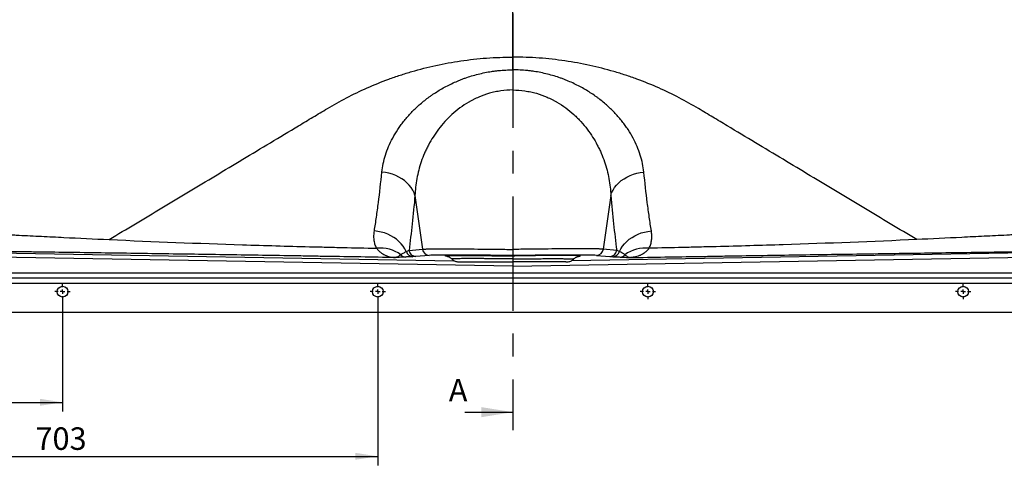
# Model space of a CAD drawing. Units: millimetres. Extents: x 150 to 5902, y 50 to 4150.
# Drawn here: x 1156 to 2249, y 2164 to 2659 of the extents above; entities that cross this region are included whole.
import ezdxf

# ---------------------------------------------------------------- set-up
doc = ezdxf.new("R2010")
doc.units = ezdxf.units.MM
doc.header["$LTSCALE"] = 10
doc.linetypes.add('CENTERX2', pattern=[20.32, 12.7, -2.54, 2.54, -2.54])
doc.layers.get('0').update_dxf_attribs({"color": 1})
for name, color, linetype in [('2037157', 7, 'Continuous'), ('DIMENSION', 3, 'Continuous'), ('NOTES', 7, 'Continuous'), ('SECTION_LINES', 1, 'CENTERX2')]:
    doc.layers.add(name, color=color, linetype=linetype)
doc.styles.add('SLDTEXTSTYLE0', font='TXT', dxfattribs={"width": 0.605})
doc.dimstyles.new('SLDDIMSTYLE0', dxfattribs={"dimtxt": 25, "dimasz": 25, "dimexe": 0, "dimexo": 0.0625, "dimgap": 6.25, "dimtad": 1, "dimrnd": 1e-09, "dimzin": 12, "dimdsep": 46, "dimtxsty": 'SLDTEXTSTYLE0', "dimsah": 1, "dimcen": 0.09, "dimadec": 0, "dimazin": 3, "dimtfac": 1, "dimtofl": 0, "dimtmove": 0, "dimatfit": 3, "dimfxl": 0, "dimfrac": 2, "dimtolj": 1, "dimtzin": 12, "dimarcsym": 0})

# ---------------------------------------------------------------- blocks, each defined once
blk = doc.blocks.new('1066071-M_002__D_4')
at = {"layer": 'DIMENSION'}
for p, q in [((850.2, 2348.1), (850.2, 2223.6)), ((1203.2, 2348.1), (1203.2, 2223.6)), ((850.2, 2233.6), (1203.2, 2233.6))]:
    blk.add_line(p, q, dxfattribs=at)
for points in [[(850.2, 2233.6), (875.2, 2229.8), (875.2, 2237.5)], [(1203.2, 2233.6), (1178.2, 2237.5), (1178.2, 2229.8)]]:
    blk.add_solid(points, dxfattribs=at)
at = {"layer": 'DIMENSION', "insert": (998.1, 2265.8), "char_height": 25, "attachment_point": 1, "style": 'SLDTEXTSTYLE0'}
blk.add_mtext('353', dxfattribs=at)
blk = doc.blocks.new('1066071-M_002__D_5')
at = {"layer": 'DIMENSION'}
for p, q in [((850.2, 2348.1), (850.2, 2163.6)), ((1553.2, 2348.1), (1553.2, 2163.6)), ((850.2, 2173.6), (1553.2, 2173.6))]:
    blk.add_line(p, q, dxfattribs=at)
for points in [[(850.2, 2173.6), (875.2, 2169.8), (875.2, 2177.5)], [(1553.2, 2173.6), (1528.2, 2177.5), (1528.2, 2169.8)]]:
    blk.add_solid(points, dxfattribs=at)
at = {"layer": 'DIMENSION', "insert": (1173.1, 2205.8), "char_height": 25, "attachment_point": 1, "style": 'SLDTEXTSTYLE0'}
blk.add_mtext('703', dxfattribs=at)
blk = doc.blocks.new('1066071-M_002_SW_CENTERMARKSYMBOL_1')
for p, q in [((-5, 0), (-8.5, 0)), ((0, 0), (-2.5, 0)), ((0, 5), (0, 8.5)), ((0, 0), (0, 2.5)), ((0, 0), (0, -2.5)), ((0, 0), (2.5, 0)), ((5, 0), (8.5, 0)), ((0, -5), (0, -8.5))]:
    blk.add_line(p, q)
blk = doc.blocks.new('1066071-M_002_SW_CENTERMARKSYMBOL_2')
for p, q in [((-5, 0), (-8.5, 0)), ((0, 0), (-2.5, 0)), ((0, 5), (0, 8.5)), ((0, 0), (0, 2.5)), ((0, 0), (0, -2.5)), ((0, 0), (2.5, 0)), ((5, 0), (8.5, 0)), ((0, -5), (0, -8.5))]:
    blk.add_line(p, q)
blk = doc.blocks.new('1066071-M_002_SW_CENTERMARKSYMBOL_5')
for p, q in [((-5, 0), (-8.5, 0)), ((0, 0), (-2.5, 0)), ((0, 5), (0, 8.5)), ((0, 0), (0, 2.5)), ((0, 0), (0, -2.5)), ((0, 0), (2.5, 0)), ((5, 0), (8.5, 0)), ((0, -5), (0, -8.5))]:
    blk.add_line(p, q)
blk = doc.blocks.new('1066071-M_002_SW_CENTERMARKSYMBOL_6')
for p, q in [((-5, 0), (-8.5, 0)), ((0, 0), (-2.5, 0)), ((0, 5), (0, 8.5)), ((0, 0), (0, 2.5)), ((0, 0), (0, -2.5)), ((0, 0), (2.5, 0)), ((5, 0), (8.5, 0)), ((0, -5), (0, -8.5))]:
    blk.add_line(p, q)
blk = doc.blocks.new('1066071-M_002_Front_view')
for p, q in [((0, 269.5), (0, 247.1)), ((-108.7, 129.7), (-100.4, 70.2)), ((108.7, 129.7), (100.4, 70.2)), ((-716.5, 68.8), (-65.4, 57.4)), ((-115.3, 68.9), (-100.4, 70.2)), ((716.5, 68.8), (65.4, 57.4)), ((115.3, 68.9), (100.4, 70.2)), ((0, 51.3), (-716.6, 63.8)), ((-92.8, 63.3), (-107.7, 62.1)), ((-58.7, 56), (0, 56)), ((0, 51.3), (716.6, 63.8)), ((0, 63), (0, 62.6)), ((0, 56.3), (0, 51.3)), ((58.8, 56), (0, 56)), ((67.6, 59.3), (67.5, 59.3)), ((92.8, 63.3), (107.7, 62.1)), ((-816, 44), (816, 44)), ((822, 38), (-822, 38)), ((828, 32), (-828, 32)), ((852.2, 0), (-852.2, 0))]:
    blk.add_line(p, q)
at = {"flags": 128}
for points in [[(-108.7, 129.7), (-109.7, 132.8), (-111.2, 135.8), (-113, 138.7), (-115.1, 141.4), (-117.6, 144), (-120.3, 146.4), (-123.4, 148.5), (-126.6, 150.4), (-130.1, 152.1), (-133.8, 153.4), (-137.6, 154.5), (-141.5, 155.3), (-145.5, 155.8)], [(108.7, 129.7), (109.7, 132.8), (111.2, 135.8), (113, 138.7), (115.1, 141.4), (117.6, 144), (120.3, 146.4), (123.4, 148.5), (126.6, 150.4), (130.1, 152.1), (133.8, 153.4), (137.6, 154.5), (141.5, 155.3), (145.5, 155.8)], [(-118.3, 67.6), (-119.8, 70.6), (-121.8, 73.5), (-124, 76.3), (-126.5, 78.9), (-129.3, 81.2), (-132.3, 83.3), (-135.5, 85.2), (-139, 86.8), (-142.5, 88.2), (-146.2, 89.2), (-150, 89.9), (-153.8, 90.4)], [(118.3, 67.6), (119.8, 70.6), (121.8, 73.5), (124, 76.3), (126.5, 78.9), (129.3, 81.2), (132.3, 83.3), (135.5, 85.2), (139, 86.8), (142.5, 88.2), (146.2, 89.2), (150, 89.9), (153.8, 90.4)]]:
    blk.add_lwpolyline(points, dxfattribs=at)
for centre in [(-500, 23), (-150, 23), (150, 23), (500, 23)]:
    blk.add_circle(centre, 6)
for centre, radius, start, end in [((-146.7, 34.7), 36.8, 52.8069, 97.1703), ((-110.7, 69.6), 7.8, 195.0969, 268.0438), ((-107.5, 70), 7.95, 187.6666, 268.4564), ((-92.6, 71.2), 7.95, 187.6666, 268.4564), ((92.6, 71.2), 7.95, 271.5436, 352.3334), ((107.5, 70), 7.95, 271.5436, 352.3334), ((110.7, 69.6), 7.8, 271.9562, 344.9031), ((146.7, 34.7), 36.8, 82.8297, 127.1931), ((-118.8, 69.1), 7.64, 222.0402, 268.5091), ((118.8, 69.1), 7.64, 271.4909, 317.9598)]:
    blk.add_arc(centre, radius, start, end)
for centre, major_axis, start_param, end_param in [((-0.4, 61.4), (93.8, -1.6), 1.56716, 2.969361), ((0.4, 61.4), (93.8, 1.6), 0.172232, 1.574433)]:
    blk.add_ellipse(centre, major_axis=major_axis, ratio=0.017452, start_param=start_param, end_param=end_param)
for points, knots in [([(0, 283.6), (0, 285.1), (0, 292.5), (0, 303.7), (0, 343), (0, 398.6), (0, 472.1), (0, 514.1), (0, 533.6)], [0.3076315, 0.3076315, 0.3076315, 0.3076315, 0.3125, 0.3317835, 0.34375, 0.4375, 0.5, 0.5528509, 0.5528509, 0.5528509, 0.5528509]), ([(-206, 226.5), (-199.1, 230.7), (-192, 234.6), (-177.3, 242.3), (-169.7, 245.9), (-154.1, 252.9), (-146.1, 256.1), (-135.7, 259.9), (-133.6, 260.7), (-129.3, 262.2), (-127.2, 262.9), (-120.8, 265), (-116.4, 266.3), (-103.3, 270.2), (-94.4, 272.4), (-76.4, 276.4), (-67.2, 278.1), (-48.4, 280.8), (-38.9, 281.9), (-19.5, 283.3), (-9.8, 283.6), (0, 283.6)], [0, 0, 0, 0, 0.125, 0.125, 0.25, 0.25, 0.375, 0.375, 0.40625, 0.40625, 0.4375, 0.4375, 0.5, 0.5, 0.625, 0.625, 0.75, 0.75, 0.875, 0.875, 1, 1, 1, 1]), ([(206, 226.5), (199.1, 230.7), (192, 234.6), (177.3, 242.3), (169.7, 245.9), (154.1, 252.9), (146.1, 256.1), (135.7, 259.9), (133.6, 260.7), (129.3, 262.2), (127.2, 262.9), (120.8, 265), (116.4, 266.3), (103.3, 270.2), (94.4, 272.4), (76.4, 276.4), (67.2, 278.1), (48.4, 280.8), (38.9, 281.9), (19.5, 283.3), (9.8, 283.6), (0, 283.6)], [0, 0, 0, 0, 0.125, 0.125, 0.25, 0.25, 0.375, 0.375, 0.40625, 0.40625, 0.4375, 0.4375, 0.5, 0.5, 0.625, 0.625, 0.75, 0.75, 0.875, 0.875, 1, 1, 1, 1]), ([(-145.5, 155.8), (-145.1, 159), (-144.7, 162.1), (-143.3, 168.5), (-142.5, 171.7), (-140.5, 178), (-139.3, 181.1), (-136.6, 187.4), (-135.1, 190.6), (-131.8, 196.8), (-129.9, 199.9), (-127.4, 203.8), (-126.9, 204.6), (-125.8, 206.1), (-125.3, 206.9), (-123.6, 209.1), (-122.5, 210.7), (-119, 215.1), (-116.4, 218.1), (-111, 223.9), (-108.2, 226.7), (-102.1, 232.2), (-98.8, 234.9), (-94.5, 238.2), (-93.7, 238.8), (-91.9, 240.1), (-91, 240.7), (-88.3, 242.6), (-86.5, 243.8), (-80.8, 247.4), (-76.9, 249.7), (-68.6, 253.9), (-64.3, 255.9), (-58.7, 258.2), (-57.6, 258.7), (-55.3, 259.5), (-54.1, 260), (-50.6, 261.2), (-48.3, 262), (-41.1, 264.1), (-36.2, 265.4), (-28.7, 266.9), (-26.2, 267.3), (-22.3, 267.9), (-21, 268.1), (-18.4, 268.4), (-17.1, 268.6), (-10.6, 269.2), (-5.3, 269.5), (0, 269.5)], [0, 0, 0, 0, 0.0625, 0.0625, 0.125, 0.125, 0.1875, 0.1875, 0.25, 0.25, 0.3125, 0.3125, 0.328125, 0.328125, 0.34375, 0.34375, 0.375, 0.375, 0.4375, 0.4375, 0.5, 0.5, 0.5625, 0.5625, 0.578125, 0.578125, 0.59375, 0.59375, 0.625, 0.625, 0.6875, 0.6875, 0.75, 0.75, 0.765625, 0.765625, 0.78125, 0.78125, 0.8125, 0.8125, 0.875, 0.875, 0.90625, 0.90625, 0.921875, 0.921875, 0.9375, 0.9375, 1, 1, 1, 1]), ([(145.5, 155.8), (145.1, 159), (144.7, 162.1), (143.3, 168.5), (142.5, 171.7), (140.5, 178), (139.3, 181.1), (136.6, 187.4), (135.1, 190.6), (131.8, 196.8), (129.9, 199.9), (127.4, 203.8), (126.9, 204.6), (125.8, 206.1), (125.3, 206.9), (123.6, 209.1), (122.5, 210.7), (119, 215.1), (116.4, 218.1), (111, 223.9), (108.2, 226.7), (102.1, 232.2), (98.8, 234.9), (94.5, 238.2), (93.7, 238.8), (91.9, 240.1), (91, 240.7), (88.3, 242.6), (86.5, 243.8), (80.8, 247.4), (76.9, 249.7), (68.6, 253.9), (64.3, 255.9), (58.7, 258.2), (57.6, 258.7), (55.3, 259.5), (54.1, 260), (50.6, 261.2), (48.3, 262), (41.1, 264.1), (36.2, 265.4), (28.7, 266.9), (26.2, 267.3), (22.3, 267.9), (21, 268.1), (18.4, 268.4), (17.1, 268.6), (10.6, 269.2), (5.3, 269.5), (0, 269.5)], [0, 0, 0, 0, 0.0625, 0.0625, 0.125, 0.125, 0.1875, 0.1875, 0.25, 0.25, 0.3125, 0.3125, 0.328125, 0.328125, 0.34375, 0.34375, 0.375, 0.375, 0.4375, 0.4375, 0.5, 0.5, 0.5625, 0.5625, 0.578125, 0.578125, 0.59375, 0.59375, 0.625, 0.625, 0.6875, 0.6875, 0.75, 0.75, 0.765625, 0.765625, 0.78125, 0.78125, 0.8125, 0.8125, 0.875, 0.875, 0.90625, 0.90625, 0.921875, 0.921875, 0.9375, 0.9375, 1, 1, 1, 1]), ([(0, 247.1), (-4.5, 247.1), (-8.9, 246.8), (-14.4, 246), (-15.4, 245.8), (-17.6, 245.4), (-18.7, 245.2), (-21.9, 244.5), (-24, 244), (-30.2, 242.2), (-34.1, 240.8), (-39.8, 238.3), (-41.7, 237.5), (-44.5, 236.1), (-45.4, 235.6), (-47.2, 234.6), (-48.1, 234.1), (-52.4, 231.6), (-55.7, 229.4), (-62, 224.8), (-64.9, 222.3), (-69.1, 218.5), (-70.5, 217.2), (-72.4, 215.2), (-73.1, 214.6), (-74.4, 213.2), (-75, 212.6), (-78.1, 209.1), (-80.4, 206.4), (-84.7, 200.7), (-86.7, 197.8), (-90.4, 191.9), (-92.2, 189), (-94.5, 184.4), (-95.3, 182.9), (-96.8, 179.8), (-97.5, 178.3), (-99.5, 173.7), (-100.7, 170.5), (-103.9, 161.2), (-105.5, 154.9), (-107.8, 142.3), (-108.5, 136), (-108.7, 129.7)], [0, 0, 0, 0, 0.0625, 0.0625, 0.078125, 0.078125, 0.09375, 0.09375, 0.125, 0.125, 0.1875, 0.1875, 0.21875, 0.21875, 0.234375, 0.234375, 0.25, 0.25, 0.3125, 0.3125, 0.375, 0.375, 0.40625, 0.40625, 0.421875, 0.421875, 0.4375, 0.4375, 0.5, 0.5, 0.5625, 0.5625, 0.625, 0.625, 0.65625, 0.65625, 0.6875, 0.6875, 0.75, 0.75, 0.875, 0.875, 1, 1, 1, 1]), ([(0, 247.1), (4.5, 247.1), (8.9, 246.8), (14.4, 246), (15.4, 245.8), (17.6, 245.4), (18.7, 245.2), (21.9, 244.5), (24, 244), (30.2, 242.2), (34.1, 240.8), (39.8, 238.3), (41.7, 237.5), (44.5, 236.1), (45.4, 235.6), (47.2, 234.6), (48.1, 234.1), (52.4, 231.6), (55.7, 229.4), (62, 224.8), (64.9, 222.3), (69.1, 218.5), (70.5, 217.2), (72.4, 215.2), (73.1, 214.6), (74.4, 213.2), (75, 212.6), (78.1, 209.1), (80.4, 206.4), (84.7, 200.7), (86.7, 197.8), (90.4, 191.9), (92.2, 189), (94.5, 184.4), (95.3, 182.9), (96.8, 179.8), (97.5, 178.3), (99.5, 173.7), (100.7, 170.5), (103.9, 161.2), (105.5, 154.9), (107.8, 142.3), (108.5, 136), (108.7, 129.7)], [0, 0, 0, 0, 0.0625, 0.0625, 0.078125, 0.078125, 0.09375, 0.09375, 0.125, 0.125, 0.1875, 0.1875, 0.21875, 0.21875, 0.234375, 0.234375, 0.25, 0.25, 0.3125, 0.3125, 0.375, 0.375, 0.40625, 0.40625, 0.421875, 0.421875, 0.4375, 0.4375, 0.5, 0.5, 0.5625, 0.5625, 0.625, 0.625, 0.65625, 0.65625, 0.6875, 0.6875, 0.75, 0.75, 0.875, 0.875, 1, 1, 1, 1]), ([(-448.4, 80.9), (-438.6, 86.7), (-428.8, 92.6), (-409.3, 104.4), (-399.5, 110.3), (-379.8, 122), (-370, 128), (-350.2, 139.9), (-340.3, 145.8), (-310.2, 163.9), (-289.9, 176.1), (-258.9, 194.7), (-248.5, 201), (-232.7, 210.5), (-227.4, 213.7), (-216.7, 220.1), (-211.4, 223.3), (-206, 226.5)], [0, 0, 0, 0, 0.125, 0.125, 0.25, 0.25, 0.375, 0.375, 0.5, 0.5, 0.75, 0.75, 0.875, 0.875, 0.9375, 0.9375, 1, 1, 1, 1]), ([(448.4, 80.9), (438.6, 86.7), (428.8, 92.6), (409.3, 104.4), (399.5, 110.3), (379.8, 122), (370, 128), (350.2, 139.9), (340.3, 145.8), (310.2, 163.9), (289.9, 176.1), (258.9, 194.7), (248.5, 201), (232.7, 210.5), (227.4, 213.7), (216.7, 220.1), (211.4, 223.3), (206, 226.5)], [0, 0, 0, 0, 0.125, 0.125, 0.25, 0.25, 0.375, 0.375, 0.5, 0.5, 0.75, 0.75, 0.875, 0.875, 0.9375, 0.9375, 1, 1, 1, 1]), ([(-153.8, 90.4), (-153, 95.4), (-152.2, 100.6), (-150.7, 111.1), (-150, 116.5), (-147.9, 132.8), (-146.6, 144.1), (-145.5, 155.8)], [0, 0, 0, 0, 0.25, 0.25, 0.5, 0.5, 1, 1, 1, 1]), ([(153.8, 90.4), (153, 95.4), (152.2, 100.6), (150.7, 111.1), (150, 116.5), (147.9, 132.8), (146.6, 144.1), (145.5, 155.8)], [0, 0, 0, 0, 0.25, 0.25, 0.5, 0.5, 1, 1, 1, 1]), ([(-800.7, 141.9), (-800.4, 141.8), (-800.1, 141.7), (-799.4, 141.4), (-799, 141.3), (-797.9, 140.9), (-797.1, 140.5), (-795.4, 139.8), (-794.5, 139.3), (-792.6, 138.4), (-791.6, 137.9), (-789.4, 136.8), (-788.3, 136.2), (-786.8, 135.4), (-786.5, 135.3), (-785.9, 135), (-785.6, 134.8), (-784.7, 134.4), (-784, 134.1), (-780.9, 132.6), (-778.3, 131.4), (-774.3, 129.6), (-772.9, 129), (-770.2, 127.8), (-768.7, 127.2), (-765.9, 126), (-764.4, 125.4), (-761.4, 124.2), (-759.9, 123.5), (-756.9, 122.3), (-755.3, 121.7), (-752.1, 120.5), (-750.5, 120), (-745.6, 118.2), (-742.3, 117.1), (-732.1, 113.7), (-724.9, 111.6), (-716.6, 109.3), (-715.7, 109.1), (-714.3, 108.7), (-713.8, 108.6), (-712.9, 108.3), (-712.4, 108.2), (-710.1, 107.6), (-708.2, 107.1), (-702.5, 105.7), (-698.7, 104.8), (-692.9, 103.4), (-690.9, 102.9), (-687, 102), (-685.1, 101.6), (-681.1, 100.7), (-679.2, 100.3), (-675.2, 99.5), (-673.2, 99.1), (-667.3, 98), (-663.3, 97.2), (-657.3, 96.2), (-655.3, 95.9), (-652.7, 95.4), (-652.2, 95.4), (-651.2, 95.2), (-650.7, 95.1), (-649.2, 94.9), (-648.2, 94.7), (-639.1, 93.3), (-631, 92.2), (-614.6, 90.3), (-606.3, 89.5), (-596, 88.6), (-593.9, 88.5), (-590.8, 88.2), (-589.8, 88.2), (-587.7, 88), (-586.7, 87.9), (-581.5, 87.6), (-577.4, 87.3), (-571.2, 87), (-569.1, 86.8), (-565, 86.6), (-562.9, 86.5), (-558.7, 86.3), (-556.7, 86.2), (-553.5, 86), (-552.5, 86), (-550.9, 85.9), (-550.4, 85.8), (-549.4, 85.8), (-548.9, 85.8), (-544.2, 85.5), (-540, 85.3), (-531.7, 84.9), (-527.6, 84.7), (-515.1, 84.1), (-506.8, 83.7), (-481.8, 82.4), (-465.1, 81.6), (-448.4, 80.9)], [0, 0, 0, 0, 0.007813, 0.007813, 0.015625, 0.015625, 0.03125, 0.03125, 0.046875, 0.046875, 0.0625, 0.0625, 0.078125, 0.078125, 0.082031, 0.082031, 0.085938, 0.085938, 0.09375, 0.09375, 0.125, 0.125, 0.140625, 0.140625, 0.15625, 0.15625, 0.171875, 0.171875, 0.1875, 0.1875, 0.203125, 0.203125, 0.21875, 0.21875, 0.25, 0.25, 0.3125, 0.3125, 0.320313, 0.320313, 0.324219, 0.324219, 0.328125, 0.328125, 0.34375, 0.34375, 0.375, 0.375, 0.390625, 0.390625, 0.40625, 0.40625, 0.421875, 0.421875, 0.4375, 0.4375, 0.46875, 0.46875, 0.484375, 0.484375, 0.488281, 0.488281, 0.492188, 0.492188, 0.5, 0.5, 0.5625, 0.5625, 0.625, 0.625, 0.640625, 0.640625, 0.648438, 0.648438, 0.65625, 0.65625, 0.6875, 0.6875, 0.703125, 0.703125, 0.71875, 0.71875, 0.734375, 0.734375, 0.742188, 0.742188, 0.746094, 0.746094, 0.75, 0.75, 0.78125, 0.78125, 0.8125, 0.8125, 0.875, 0.875, 1, 1, 1, 1]), ([(800.7, 141.9), (800.4, 141.8), (800.1, 141.7), (799.4, 141.4), (799, 141.3), (797.9, 140.9), (797.1, 140.5), (795.4, 139.8), (794.5, 139.3), (792.6, 138.4), (791.6, 137.9), (789.4, 136.8), (788.3, 136.2), (786.8, 135.4), (786.5, 135.3), (785.9, 135), (785.6, 134.8), (784.7, 134.4), (784, 134.1), (780.9, 132.6), (778.3, 131.4), (774.3, 129.6), (772.9, 129), (770.2, 127.8), (768.7, 127.2), (765.9, 126), (764.4, 125.4), (761.4, 124.2), (759.9, 123.5), (756.9, 122.3), (755.3, 121.7), (752.1, 120.5), (750.5, 120), (745.6, 118.2), (742.3, 117.1), (732.1, 113.7), (724.9, 111.6), (716.6, 109.3), (715.7, 109.1), (714.3, 108.7), (713.8, 108.6), (712.9, 108.3), (712.4, 108.2), (710.1, 107.6), (708.2, 107.1), (702.5, 105.7), (698.7, 104.8), (692.9, 103.4), (690.9, 102.9), (687, 102), (685.1, 101.6), (681.1, 100.7), (679.2, 100.3), (675.2, 99.5), (673.2, 99.1), (667.3, 98), (663.3, 97.2), (657.3, 96.2), (655.3, 95.9), (652.7, 95.4), (652.2, 95.4), (651.2, 95.2), (650.7, 95.1), (649.2, 94.9), (648.2, 94.7), (639.1, 93.3), (631, 92.2), (614.6, 90.3), (606.3, 89.5), (596, 88.6), (593.9, 88.5), (590.8, 88.2), (589.8, 88.2), (587.7, 88), (586.7, 87.9), (581.5, 87.6), (577.4, 87.3), (571.2, 87), (569.1, 86.8), (565, 86.6), (562.9, 86.5), (558.7, 86.3), (556.7, 86.2), (553.5, 86), (552.5, 86), (550.9, 85.9), (550.4, 85.8), (549.4, 85.8), (548.9, 85.8), (544.2, 85.5), (540, 85.3), (531.7, 84.9), (527.6, 84.7), (515.1, 84.1), (506.8, 83.7), (481.8, 82.4), (465.1, 81.6), (448.4, 80.9)], [0, 0, 0, 0, 0.007813, 0.007813, 0.015625, 0.015625, 0.03125, 0.03125, 0.046875, 0.046875, 0.0625, 0.0625, 0.078125, 0.078125, 0.082031, 0.082031, 0.085938, 0.085938, 0.09375, 0.09375, 0.125, 0.125, 0.140625, 0.140625, 0.15625, 0.15625, 0.171875, 0.171875, 0.1875, 0.1875, 0.203125, 0.203125, 0.21875, 0.21875, 0.25, 0.25, 0.3125, 0.3125, 0.320313, 0.320313, 0.324219, 0.324219, 0.328125, 0.328125, 0.34375, 0.34375, 0.375, 0.375, 0.390625, 0.390625, 0.40625, 0.40625, 0.421875, 0.421875, 0.4375, 0.4375, 0.46875, 0.46875, 0.484375, 0.484375, 0.488281, 0.488281, 0.492188, 0.492188, 0.5, 0.5, 0.5625, 0.5625, 0.625, 0.625, 0.640625, 0.640625, 0.648438, 0.648438, 0.65625, 0.65625, 0.6875, 0.6875, 0.703125, 0.703125, 0.71875, 0.71875, 0.734375, 0.734375, 0.742188, 0.742188, 0.746094, 0.746094, 0.75, 0.75, 0.78125, 0.78125, 0.8125, 0.8125, 0.875, 0.875, 1, 1, 1, 1]), ([(-108.7, 129.7), (-109.6, 118.9), (-110.7, 108.5), (-112.9, 88.2), (-114.1, 78.4), (-115.3, 68.9)], [0, 0, 0, 0, 0.5, 0.5, 1, 1, 1, 1]), ([(108.7, 129.7), (109.6, 118.9), (110.7, 108.5), (112.9, 88.2), (114.1, 78.4), (115.3, 68.9)], [0, 0, 0, 0, 0.5, 0.5, 1, 1, 1, 1]), ([(-151.3, 71.2), (-152.1, 72.7), (-152.7, 74.3), (-153.3, 76.6), (-153.5, 77.4), (-153.8, 79), (-154, 79.8), (-154.2, 82.2), (-154.3, 83.9), (-154.2, 87.1), (-154.1, 88.7), (-153.8, 90.4)], [0, 0, 0, 0, 0.25, 0.25, 0.375, 0.375, 0.5, 0.5, 0.75, 0.75, 1, 1, 1, 1]), ([(151.3, 71.2), (152.1, 72.7), (152.7, 74.3), (153.3, 76.6), (153.5, 77.4), (153.8, 79), (154, 79.8), (154.2, 82.2), (154.3, 83.9), (154.2, 87.1), (154.1, 88.7), (153.8, 90.4)], [0, 0, 0, 0, 0.25, 0.25, 0.375, 0.375, 0.5, 0.5, 0.75, 0.75, 1, 1, 1, 1]), ([(-448.4, 80.9), (-399.1, 78.6), (-349.8, 76.7), (-287.9, 74.7), (-275.5, 74.4), (-250.7, 73.6), (-238.3, 73.3), (-219.7, 72.8), (-213.5, 72.7), (-201, 72.4), (-194.8, 72.2), (-176.2, 71.8), (-163.8, 71.5), (-151.3, 71.2)], [0, 0, 0, 0, 0.5, 0.5, 0.625, 0.625, 0.75, 0.75, 0.8125, 0.8125, 0.875, 0.875, 1, 1, 1, 1]), ([(448.4, 80.9), (399.1, 78.6), (349.8, 76.7), (287.9, 74.7), (275.5, 74.4), (250.7, 73.6), (238.3, 73.3), (219.7, 72.8), (213.5, 72.7), (201, 72.4), (194.8, 72.2), (176.2, 71.8), (163.8, 71.5), (151.3, 71.2)], [0, 0, 0, 0, 0.5, 0.5, 0.625, 0.625, 0.75, 0.75, 0.8125, 0.8125, 0.875, 0.875, 1, 1, 1, 1]), ([(-130.5, 60.9), (-155.9, 61.3), (-181.4, 61.7), (-209.9, 62.2), (-213.1, 62.2), (-219.4, 62.4), (-222.6, 62.4), (-232.1, 62.6), (-238.5, 62.7), (-257.5, 63), (-270.1, 63.2), (-295.4, 63.6), (-308, 63.8), (-333.2, 64.2), (-345.8, 64.4), (-371, 64.7), (-383.6, 64.9), (-408.7, 65.3), (-421.2, 65.5), (-446.3, 65.8), (-458.8, 66), (-483.8, 66.4), (-496.3, 66.5), (-515, 66.8), (-521.3, 66.9), (-530.6, 67), (-533.7, 67.1), (-539.9, 67.1), (-543.1, 67.2), (-549.3, 67.3), (-552.4, 67.3), (-558.6, 67.4), (-561.7, 67.4), (-567.9, 67.5), (-571, 67.6), (-577.2, 67.6), (-580.3, 67.7), (-589.5, 67.8), (-595.6, 67.9), (-604.7, 68), (-607.8, 68), (-613.8, 68.1), (-616.9, 68.1), (-622.8, 68.2), (-625.8, 68.2), (-631.8, 68.3), (-634.7, 68.3), (-640.6, 68.4), (-643.5, 68.4), (-647.9, 68.4), (-649.3, 68.5), (-652.3, 68.5), (-653.7, 68.5), (-658, 68.5), (-660.9, 68.6), (-666.6, 68.6), (-669.4, 68.6), (-673.6, 68.7), (-675, 68.7), (-677.7, 68.7), (-679.1, 68.7), (-683.2, 68.7), (-685.8, 68.8), (-693.6, 68.8), (-698.6, 68.8), (-704.5, 68.8), (-705.6, 68.8), (-707.9, 68.8), (-709, 68.8), (-711.2, 68.8), (-712.3, 68.8), (-714.5, 68.8), (-715.5, 68.8), (-716.5, 68.8)], [0, 0, 0, 0, 0.125, 0.125, 0.140625, 0.140625, 0.15625, 0.15625, 0.1875, 0.1875, 0.25, 0.25, 0.3125, 0.3125, 0.375, 0.375, 0.4375, 0.4375, 0.5, 0.5, 0.5625, 0.5625, 0.625, 0.625, 0.65625, 0.65625, 0.671875, 0.671875, 0.6875, 0.6875, 0.703125, 0.703125, 0.71875, 0.71875, 0.734375, 0.734375, 0.75, 0.75, 0.78125, 0.78125, 0.796875, 0.796875, 0.8125, 0.8125, 0.828125, 0.828125, 0.84375, 0.84375, 0.859375, 0.859375, 0.867187, 0.867187, 0.875, 0.875, 0.890625, 0.890625, 0.90625, 0.90625, 0.914062, 0.914062, 0.921875, 0.921875, 0.9375, 0.9375, 0.96875, 0.96875, 0.976563, 0.976563, 0.984375, 0.984375, 0.992188, 0.992188, 1, 1, 1, 1]), ([(-151.3, 71.2), (-150.7, 70.3), (-150, 69.5), (-148.6, 68.1), (-147.8, 67.4), (-145.4, 65.5), (-143.7, 64.5), (-141.4, 63.4), (-141, 63.2), (-140.1, 62.8), (-139.6, 62.7), (-138.2, 62.2), (-137.2, 61.9), (-135.3, 61.4), (-134.4, 61.3), (-132.9, 61.1), (-132.4, 61), (-131.7, 60.9), (-131.3, 60.9), (-130.9, 60.9), (-130.7, 60.9), (-130.6, 60.9), (-130.5, 60.9)], [0, 0, 0, 0, 0.125, 0.125, 0.25, 0.25, 0.5, 0.5, 0.5625, 0.5625, 0.625, 0.625, 0.75, 0.75, 0.875, 0.875, 0.9375, 0.9375, 0.96875, 0.984375, 0.984375, 1, 1, 1, 1]), ([(-124.5, 64), (-123.6, 64.6), (-122.7, 65.2), (-120.6, 66.4), (-119.5, 67), (-118.3, 67.6)], [0, 0, 0, 0, 0.5, 0.5, 1, 1, 1, 1]), ([(-100.4, 70.2), (-99.9, 70.2), (-99.3, 70.2), (-98.1, 70.3), (-97.7, 70.3), (-96.8, 70.3), (-96.3, 70.4), (-93.8, 70.4), (-91.3, 70.5), (-86.9, 70.5), (-85.3, 70.5), (-82.7, 70.6), (-81.8, 70.6), (-80, 70.6), (-79.1, 70.6), (-74.3, 70.6), (-70.1, 70.6), (-63.3, 70.6), (-61, 70.6), (-57.3, 70.5), (-56.1, 70.5), (-53.6, 70.5), (-52.3, 70.5), (-45.9, 70.5), (-40.5, 70.4), (-32.2, 70.3), (-29.4, 70.3), (-25, 70.3), (-23.6, 70.2), (-20.7, 70.2), (-19.2, 70.2), (-11.9, 70.1), (-6, 70), (0, 69.9)], [0, 0, 0, 0, 0.0625, 0.0625, 0.09375, 0.09375, 0.125, 0.125, 0.25, 0.25, 0.3125, 0.3125, 0.34375, 0.34375, 0.375, 0.375, 0.5, 0.5, 0.5625, 0.5625, 0.59375, 0.59375, 0.625, 0.625, 0.75, 0.75, 0.8125, 0.8125, 0.84375, 0.84375, 0.875, 0.875, 1, 1, 1, 1]), ([(100.4, 70.2), (99.9, 70.2), (99.3, 70.2), (98.1, 70.3), (97.7, 70.3), (96.8, 70.3), (96.3, 70.4), (93.8, 70.4), (91.3, 70.5), (86.9, 70.5), (85.3, 70.5), (82.7, 70.6), (81.8, 70.6), (80, 70.6), (79.1, 70.6), (74.3, 70.6), (70.1, 70.6), (63.3, 70.6), (61, 70.6), (57.3, 70.5), (56.1, 70.5), (53.6, 70.5), (52.3, 70.5), (45.9, 70.5), (40.5, 70.4), (32.2, 70.3), (29.4, 70.3), (25, 70.3), (23.6, 70.2), (20.7, 70.2), (19.2, 70.2), (11.9, 70.1), (6, 70), (0, 69.9)], [0, 0, 0, 0, 0.0625, 0.0625, 0.09375, 0.09375, 0.125, 0.125, 0.25, 0.25, 0.3125, 0.3125, 0.34375, 0.34375, 0.375, 0.375, 0.5, 0.5, 0.5625, 0.5625, 0.59375, 0.59375, 0.625, 0.625, 0.75, 0.75, 0.8125, 0.8125, 0.84375, 0.84375, 0.875, 0.875, 1, 1, 1, 1]), ([(0, 69.9), (0, 69.4), (0, 69), (0, 68.1), (0, 67.7), (0, 66.8), (0, 66.4), (0, 65.9), (0, 65.7), (0, 65.4), (0, 65.2), (0, 64.7), (0, 64.4), (0, 64.1), (0, 64), (0, 63.7), (0, 63.6), (0, 63.4), (0, 63.3), (0, 63.1), (0, 63), (0, 63)], [0, 0, 0, 0, 0.125, 0.125, 0.25, 0.25, 0.375, 0.375, 0.4375, 0.4375, 0.5, 0.5, 0.625, 0.625, 0.6875, 0.6875, 0.75, 0.75, 0.875, 0.875, 1, 1, 1, 1]), ([(124.5, 64), (123.6, 64.6), (122.7, 65.2), (120.6, 66.4), (119.5, 67), (118.3, 67.6)], [0, 0, 0, 0, 0.5, 0.5, 1, 1, 1, 1]), ([(151.3, 71.2), (150.7, 70.3), (150, 69.5), (148.6, 68.1), (147.8, 67.4), (145.4, 65.5), (143.7, 64.5), (141.4, 63.4), (141, 63.2), (140.1, 62.8), (139.6, 62.7), (138.2, 62.2), (137.2, 61.9), (135.3, 61.4), (134.4, 61.3), (132.9, 61.1), (132.4, 61), (131.7, 60.9), (131.3, 60.9), (130.9, 60.9), (130.7, 60.9), (130.6, 60.9), (130.5, 60.9)], [0, 0, 0, 0, 0.125, 0.125, 0.25, 0.25, 0.5, 0.5, 0.5625, 0.5625, 0.625, 0.625, 0.75, 0.75, 0.875, 0.875, 0.9375, 0.9375, 0.96875, 0.984375, 0.984375, 1, 1, 1, 1]), ([(130.5, 60.9), (155.9, 61.3), (181.4, 61.7), (209.9, 62.2), (213.1, 62.2), (219.4, 62.4), (222.6, 62.4), (232.1, 62.6), (238.5, 62.7), (257.5, 63), (270.1, 63.2), (295.4, 63.6), (308, 63.8), (333.2, 64.2), (345.8, 64.4), (371, 64.7), (383.6, 64.9), (408.7, 65.3), (421.2, 65.5), (446.3, 65.8), (458.8, 66), (483.8, 66.4), (496.3, 66.5), (515, 66.8), (521.3, 66.9), (530.6, 67), (533.7, 67.1), (539.9, 67.1), (543.1, 67.2), (549.3, 67.3), (552.4, 67.3), (558.6, 67.4), (561.7, 67.4), (567.9, 67.5), (571, 67.6), (577.2, 67.6), (580.3, 67.7), (589.5, 67.8), (595.6, 67.9), (604.7, 68), (607.8, 68), (613.8, 68.1), (616.9, 68.1), (622.8, 68.2), (625.8, 68.2), (631.8, 68.3), (634.7, 68.3), (640.6, 68.4), (643.5, 68.4), (647.9, 68.4), (649.3, 68.5), (652.3, 68.5), (653.7, 68.5), (658, 68.5), (660.9, 68.6), (666.6, 68.6), (669.4, 68.6), (673.6, 68.7), (675, 68.7), (677.7, 68.7), (679.1, 68.7), (683.2, 68.7), (685.8, 68.8), (693.6, 68.8), (698.6, 68.8), (704.5, 68.8), (705.6, 68.8), (707.9, 68.8), (709, 68.8), (711.2, 68.8), (712.3, 68.8), (714.5, 68.8), (715.5, 68.8), (716.5, 68.8)], [0, 0, 0, 0, 0.125, 0.125, 0.140625, 0.140625, 0.15625, 0.15625, 0.1875, 0.1875, 0.25, 0.25, 0.3125, 0.3125, 0.375, 0.375, 0.4375, 0.4375, 0.5, 0.5, 0.5625, 0.5625, 0.625, 0.625, 0.65625, 0.65625, 0.671875, 0.671875, 0.6875, 0.6875, 0.703125, 0.703125, 0.71875, 0.71875, 0.734375, 0.734375, 0.75, 0.75, 0.78125, 0.78125, 0.796875, 0.796875, 0.8125, 0.8125, 0.828125, 0.828125, 0.84375, 0.84375, 0.859375, 0.859375, 0.867187, 0.867187, 0.875, 0.875, 0.890625, 0.890625, 0.90625, 0.90625, 0.914062, 0.914062, 0.921875, 0.921875, 0.9375, 0.9375, 0.96875, 0.96875, 0.976563, 0.976563, 0.984375, 0.984375, 0.992188, 0.992188, 1, 1, 1, 1]), ([(-124.5, 64), (-125.1, 63.5), (-125.7, 63.1), (-126.7, 62.3), (-127.2, 62), (-128.2, 61.5), (-128.7, 61.3), (-129.6, 61), (-130, 60.9), (-130.5, 60.9)], [0, 0, 0, 0, 0.25, 0.25, 0.5, 0.5, 0.75, 0.75, 1, 1, 1, 1]), ([(-119, 61.5), (-120, 61.4), (-121, 61.4), (-123, 61.3), (-123.9, 61.2), (-126.8, 61.1), (-128.6, 61), (-130.5, 60.9)], [0, 0, 0, 0, 0.25, 0.25, 0.5, 0.5, 1, 1, 1, 1]), ([(-111, 61.8), (-112.3, 61.8), (-113.7, 61.7), (-116.3, 61.6), (-117.6, 61.5), (-119, 61.5)], [0, 0, 0, 0, 0.5, 0.5, 1, 1, 1, 1]), ([(-72.5, 62.2), (-72.7, 62.2), (-73.5, 62.3), (-74.4, 62.5), (-75, 62.6), (-74.7, 62.8), (-73.3, 62.9), (-71, 63), (-68.8, 63), (-67.7, 63)], [0, 0, 0, 0, 0.079214, 0.231192, 0.382439, 0.533003, 0.688486, 0.844486, 1, 1, 1, 1]), ([(-72.9, 62.3), (-73, 62.3), (-73, 62.3), (-72.8, 62.3), (-72.6, 62.2), (-72.1, 62.1), (-71.5, 61.9), (-70.7, 61.6), (-69.8, 61.1), (-68.8, 60.3), (-68, 59.7), (-67.7, 59.3), (-67.7, 59.3)], [0, 0, 0, 0, 0.075638, 0.227167, 0.346674, 0.447388, 0.541189, 0.635112, 0.740013, 0.861508, 0.994708, 1, 1, 1, 1]), ([(0, 59.4), (-2.7, 59.4), (-7.2, 59.4), (-13.6, 59.5), (-19.1, 59.6), (-24.6, 59.6), (-29.9, 59.6), (-34.9, 59.7), (-39.6, 59.7), (-44.1, 59.7), (-48.3, 59.7), (-52, 59.7), (-55.4, 59.7), (-58.5, 59.6), (-61.1, 59.6), (-63.3, 59.5), (-65.1, 59.5), (-66.5, 59.4), (-67.4, 59.4), (-67.9, 59.3), (-67.6, 59.3), (-67.6, 59.3)], [0, 0, 0, 0, 0.073906, 0.12594, 0.177974, 0.231579, 0.285185, 0.337063, 0.38894, 0.442305, 0.495671, 0.546271, 0.596872, 0.648854, 0.700834, 0.751322, 0.801808, 0.853726, 0.905643, 0.973785, 1, 1, 1, 1]), ([(-67.7, 63), (-66.1, 63.1), (-64.4, 63.1), (-60.5, 63.1), (-58.4, 63.1), (-55.4, 63.1), (-54.8, 63.1), (-53.6, 63.1), (-53, 63.1), (-51.1, 63.1), (-49.8, 63.1), (-45.8, 63.1), (-42.9, 63.1), (-38.5, 63.1), (-37, 63.1), (-33.9, 63.1), (-32.3, 63), (-27.5, 63), (-24.2, 63), (-17.5, 62.9), (-14.1, 62.8), (-9.7, 62.8), (-8.8, 62.7), (-7.1, 62.7), (-6.2, 62.7), (-3.5, 62.7), (-1.8, 62.6), (0, 62.6)], [0, 0, 0, 0, 0.125, 0.125, 0.25, 0.25, 0.28125, 0.28125, 0.3125, 0.3125, 0.375, 0.375, 0.5, 0.5, 0.5625, 0.5625, 0.625, 0.625, 0.75, 0.75, 0.875, 0.875, 0.90625, 0.90625, 0.9375, 0.9375, 1, 1, 1, 1]), ([(-67.6, 59.2), (-67.4, 59.1), (-66.9, 58.5), (-66.1, 57.9), (-64.9, 57.1), (-63.3, 56.5), (-61.2, 56.1), (-59.7, 56), (-58.8, 56)], [0, 0, 0, 0, 0.056537, 0.16625, 0.293836, 0.49382, 0.729203, 1, 1, 1, 1]), ([(64.3, 63.1), (64.1, 63.1), (62.6, 63.1), (59, 63.1), (53.6, 63.1), (47.3, 63.1), (40.5, 63.1), (33.1, 63), (25.3, 63), (17.1, 62.9), (8.7, 62.7), (2.9, 62.6), (0, 62.6)], [0, 0, 0, 0, 0.016683, 0.123392, 0.229783, 0.338831, 0.44822, 0.557263, 0.66696, 0.777016, 0.88669, 1, 1, 1, 1]), ([(0, 62.6), (0, 62.6), (0, 62.5), (0, 62.3), (0, 62.2), (0, 62), (0, 61.9), (0, 61.4), (0, 61.1), (0, 60.5), (0, 60.3), (0, 59.9), (0, 59.6), (0, 59.4)], [0, 0, 0, 0, 0.25, 0.25, 0.375, 0.375, 0.5, 0.5, 0.75, 0.75, 0.875, 0.875, 1, 1, 1, 1]), ([(0, 59.4), (2.7, 59.4), (7.9, 59.4), (15.6, 59.5), (22.9, 59.6), (29.9, 59.6), (36.6, 59.7), (42.8, 59.7), (48.4, 59.7), (53.3, 59.7), (57.6, 59.6), (61.2, 59.6), (64.1, 59.5), (66.1, 59.5), (67.4, 59.4), (67.8, 59.3), (67.6, 59.3), (67.6, 59.3)], [0, 0, 0, 0, 0.075633, 0.147599, 0.219809, 0.291787, 0.363492, 0.435424, 0.507131, 0.57703, 0.647138, 0.717034, 0.786814, 0.856805, 0.926572, 0.996757, 1, 1, 1, 1]), ([(58.8, 56), (59.7, 56), (61.2, 56.1), (63.3, 56.5), (64.9, 57.1), (66.1, 57.9), (66.9, 58.5), (67.4, 59.1), (67.6, 59.2)], [0, 0, 0, 0, 0.271196, 0.506926, 0.707206, 0.83498, 0.944854, 1, 1, 1, 1]), ([(72.5, 62.2), (72.7, 62.2), (73.5, 62.3), (74.4, 62.5), (75, 62.6), (74.7, 62.8), (73.3, 62.9), (71, 63), (68, 63), (65.5, 63.1), (64.3, 63.1)], [0, 0, 0, 0, 0.069403, 0.203875, 0.337701, 0.470922, 0.608496, 0.746527, 0.884129, 1, 1, 1, 1]), ([(67.7, 59.3), (67.7, 59.3), (68, 59.7), (68.7, 60.3), (69.6, 61), (70.5, 61.5), (71.3, 61.8), (71.9, 62.1), (72.4, 62.2), (72.7, 62.3), (72.9, 62.3), (73, 62.3), (73, 62.3), (73, 62.3)], [0, 0, 0, 0, 0.011762, 0.131057, 0.241365, 0.340615, 0.429217, 0.51311, 0.601254, 0.700401, 0.821132, 0.975114, 1, 1, 1, 1]), ([(111, 61.8), (112.3, 61.8), (113.7, 61.7), (116.3, 61.6), (117.6, 61.5), (119, 61.5)], [0, 0, 0, 0, 0.5, 0.5, 1, 1, 1, 1]), ([(119, 61.5), (120, 61.4), (121, 61.4), (123, 61.3), (123.9, 61.2), (126.8, 61.1), (128.6, 61), (130.5, 60.9)], [0, 0, 0, 0, 0.25, 0.25, 0.5, 0.5, 1, 1, 1, 1]), ([(124.5, 64), (125.1, 63.5), (125.7, 63.1), (126.7, 62.3), (127.2, 62), (128.2, 61.5), (128.7, 61.3), (129.6, 61), (130, 60.9), (130.5, 60.9)], [0, 0, 0, 0, 0.25, 0.25, 0.5, 0.5, 0.75, 0.75, 1, 1, 1, 1])]:
    blk.add_open_spline(points, degree=3, knots=knots)
for points in [[(0, 269.5), (0, 274.2), (0, 278.9), (0, 283.6)], [(-118.3, 67.6), (-117.1, 68), (-116.1, 68.5), (-115.3, 68.9)], [(118.3, 67.6), (117.1, 68), (116.1, 68.5), (115.3, 68.9)], [(-107.7, 62.1), (-108.6, 62), (-109.7, 61.9), (-111, 61.8)], [(0, 59.4), (0, 57.3), (0, 56), (0, 56)], [(107.7, 62.1), (108.6, 62), (109.7, 61.9), (111, 61.8)]]:
    blk.add_open_spline(points, degree=3)
for name, p in [('1066071-M_002_SW_CENTERMARKSYMBOL_1', (-500, 23)), ('1066071-M_002_SW_CENTERMARKSYMBOL_2', (-150, 23)), ('1066071-M_002_SW_CENTERMARKSYMBOL_6', (150, 23)), ('1066071-M_002_SW_CENTERMARKSYMBOL_5', (500, 23))]:
    blk.add_blockref(name, p)

msp = doc.modelspace()

# ---------------------------------------------------------------- linework, layer by layer
at = {"layer": 'NOTES'}
msp.add_line((1650.007, 2222.698), (1703.207, 2222.698), dxfattribs=at)
msp.add_solid([(1703.207, 2222.698), (1668.207, 2228.298), (1668.207, 2217.098)], dxfattribs=at)
at = {"layer": 'SECTION_LINES'}
msp.add_line((1703.207, 3478.347), (1703.207, 2202.698), dxfattribs=at)

# ---------------------------------------------------------------- block references
at = {"layer": '2037157'}
msp.add_blockref('1066071-M_002_Front_view', (1703.207, 2333.618), dxfattribs=at)

# ---------------------------------------------------------------- texts
at = {"layer": 'NOTES', "insert": (1632.054, 2259.586), "char_height": 25, "attachment_point": 1, "style": 'SLDTEXTSTYLE0'}
msp.add_mtext('A', dxfattribs=at)

# ---------------------------------------------------------------- dimensions: what is measured, and where the dimension line sits
at = {"layer": 'DIMENSION'}
for base, p2, picture, middle in [((1203.207, 2233.618), (1203.207, 2348.118), '1066071-M_002__D_4', (1026.707, 2233.618)), ((1553.207, 2173.618), (1553.207, 2348.118), '1066071-M_002__D_5', (1201.707, 2173.618))]:
    dim = msp.add_linear_dim(base=base, p1=(850.207, 2348.118), p2=p2, dimstyle='SLDDIMSTYLE0', dxfattribs=at)
    dim.commit()
    dim.dimension.update_dxf_attribs({"geometry": picture, "text_midpoint": middle, "dimtype": 160})

doc.saveas('drawing.dxf')
